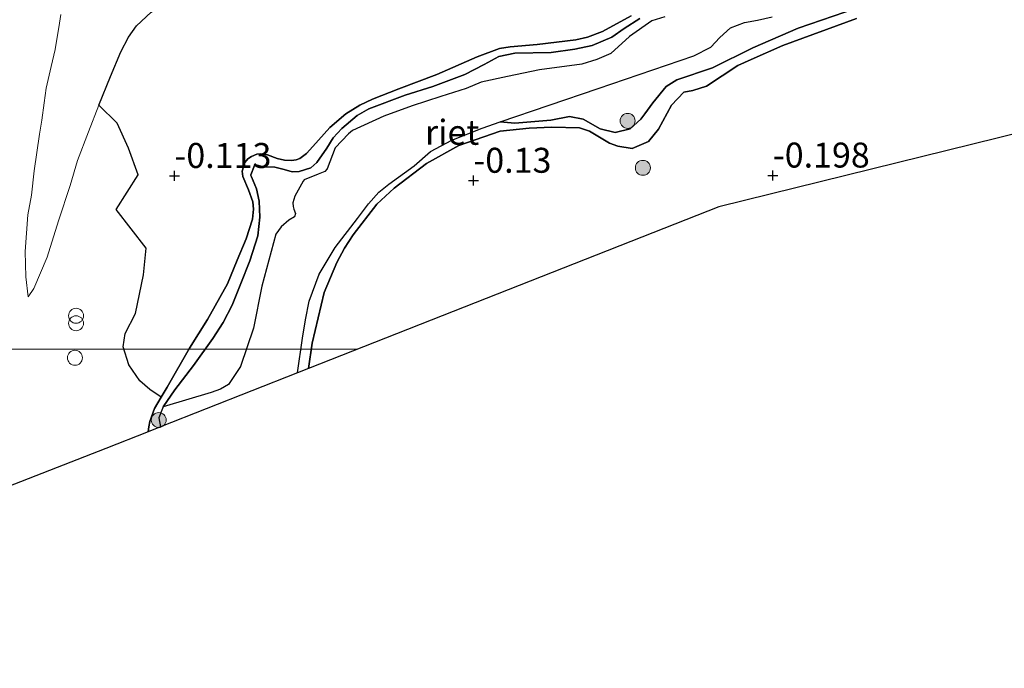
# Model space of a CAD drawing. Units: metres. Extents: x 129995 to 140005, y 481249 to 487500.
# Drawn here: x 131147 to 131246, y 482812 to 482877 of the extents above; entities that cross this region are included whole.
import ezdxf
from ezdxf.enums import TextEntityAlignment as Align

# ---------------------------------------------------------------- set-up
doc = ezdxf.new("R2010")
doc.units = ezdxf.units.M
doc.layers.get('0').update_dxf_attribs({"lineweight": 25})
for name, color, linetype, lineweight in [('B-ME-GR-BOOM-S-B1', 93, 'Continuous', 18), ('B-ME-GW-HOOGTEPUNT-S-B1', 10, 'Continuous', 25), ('B-ME-GW-INSTEEKWATERGANG-L-B1', 10, 'Continuous', 25), ('B-ME-GW-KRUINLIJN-L-B1', 93, 'Continuous', 18), ('B-ME-GW-TEENLIJN-L-B1', 93, 'Continuous', 18), ('B-ME-IE-GRONDWERKLIJN-GROND_INGERICHT-GV-B6', 253, 'Continuous', 18), ('B-ME-IE-INRICHTINGSELEMENT-S-B1', 253, 'Continuous', 18), ('B-ME-IE-RIET-GV-B6', 10, 'Continuous', 25), ('B-ME-KG-KADASTRAAL-OPNAMEDTMGRENS-L-B1', 10, 'Continuous', 25), ('B-ME-KL-ELEKTRICITEIT-HOOGSP-L-B1', 10, 'Continuous', 25), ('B-ME-OG-WATER-GV-B6', 153, 'Continuous', 18)]:
    doc.layers.add(name, color=color, linetype=linetype, lineweight=lineweight)
doc.styles.add('NLCS-ISO', font='NLCS-ISO.TTF')

# ---------------------------------------------------------------- blocks, each defined once
blk = doc.blocks.new('dtb')
blk.add_circle((0, 0), 0.75)
blk = doc.blocks.new('prullenbak')
for centre in [(-0.375, 0), (0.375, 0)]:
    blk.add_circle(centre, 0.75)
blk = doc.blocks.new('boom')
blk.add_hatch(color=256).paths.add_polyline_path([(-0.75, 0, 1), (0.75, 0, 1)])
blk.add_circle((0, 0), 0.75)
blk = doc.blocks.new('hoogtepunt')
for p, q in [((-0.5, 0), (0.5, 0)), ((0, 0.5), (0, -0.5))]:
    blk.add_line(p, q)

msp = doc.modelspace()

# ---------------------------------------------------------------- linework, layer by layer
at = {"layer": 'B-ME-GW-INSTEEKWATERGANG-L-B1'}
for points in [[(131208.188, 482877.78, -0.203), (131205.308, 482876.221, -0.183), (131203.81, 482875.636, -0.164), (131202.638, 482875.386, -0.183), (131198.77, 482874.917, -0.222), (131196.061, 482874.689, -0.32), (131195.004, 482874.501, -0.378), (131192.738, 482873.666, -0.339), (131188.717, 482871.926, -0.261), (131184.909, 482870.47, -0.261), (131182.275, 482869.446, -0.329), (131181.007, 482868.85, -0.349), (131179.581, 482867.985, -0.32), (131177.979, 482866.617, -0.281), (131176.3, 482864.699, -0.261), (131175.668, 482864.012, -0.242), (131174.996, 482863.509, -0.183), (131174.617, 482863.374, -0.174), (131174.164, 482863.291, -0.164), (131173.462, 482863.33, -0.164), (131172.719, 482863.493, -0.135), (131171.749, 482863.857, -0.125), (131171.332, 482863.942, -0.125), (131171.019, 482863.956, -0.125), (131170.677, 482863.934, -0.125), (131170.129, 482863.69, -0.145), (131169.786, 482863.46, -0.145), (131169.469, 482863.086, -0.135), (131169.213, 482862.243, -0.115), (131169.266, 482861.69, -0.086), (131169.831, 482860.375, -0.067), (131170.293, 482859.161, -0.077), (131170.361, 482858.44, -0.077), (131170.245, 482857.406, -0.077), (131169.616, 482855.468, -0.086), (131168.7, 482853.306, -0.115), (131167.736, 482850.933, -0.125), (131165.723, 482847.389, -0.106), (131163.919, 482844.502, -0.086), (131161.694, 482840.601, -0.145), (131161.088, 482839.593, -0.145), (131160.418, 482838.475, -0.145), (131159.952, 482837.161, -0.067), (131159.865, 482836.635, -0.096), (131159.788, 482836.133, -0.091)], [(131175.867, 482842.463, -0.141), (131176.229, 482845.008, -0.015), (131177.421, 482850.064, -0.015), (131178.68, 482853.067, -0.032), (131179.471, 482854.514, -0.032), (131180.322, 482855.852, 0.002), (131182.693, 482858.924, -0.015), (131184.438, 482860.517, -0.015), (131187.69, 482862.985, -0.066), (131190.914, 482864.809, -0.134), (131195.043, 482866.249, -0.201), (131197.973, 482866.54, -0.184), (131200.229, 482866.628, -0.167), (131203.005, 482866.58, -0.056), (131204.022, 482866.25, 0.039), (131206.014, 482865.022, 0.205), (131206.833, 482864.749, 0.181), (131208.298, 482864.496, 0.181), (131209.924, 482865.186, 0.181), (131210.916, 482866.419, 0.181), (131212.24, 482868.855, 0.11), (131213.474, 482870.126, 0.086), (131214.36, 482870.298, -0.056), (131215.742, 482870.756, -0.056), (131218.873, 482872.82, -0.127), (131220.198, 482873.409, -0.127), (131223.387, 482874.812, -0.008), (131230.749, 482877.532, 0.086)]]:
    msp.add_polyline3d(points, dxfattribs=at)
at = {"layer": 'B-ME-GW-KRUINLIJN-L-B1'}
msp.add_polyline3d([(131147.773, 482849.641, 0.43), (131147.541, 482851.641, 0.626), (131147.47, 482854.201, 0.888), (131147.726, 482857.866, 1.349), (131148.096, 482859.835, 1.438), (131148.355, 482862.26, 1.706), (131148.899, 482865.933, 2.01), (131149.124, 482867.338, 2.207), (131149.358, 482869.088, 2.403), (131149.586, 482870.54, 2.636), (131150.077, 482872.697, 2.85), (131150.461, 482874.426, 3.011), (131150.92, 482877.051, 3.279), (131151.053, 482877.905, 3.404)], dxfattribs=at)
at = {"layer": 'B-ME-GW-TEENLIJN-L-B1'}
msp.add_polyline3d([(131160.108, 482878.137, 0.325), (131158.611, 482876.786, 0.314), (131157.81, 482875.663, 0.323), (131157.043, 482874.193, 0.344), (131156.005, 482871.71, 0.323), (131154.861, 482868.824, 0.334), (131153.829, 482866.155, 0.29), (131152.718, 482863.282, 0.344), (131151.992, 482860.785, 0.311), (131150.822, 482857.245, 0.323), (131149.673, 482853.633, 0.355), (131148.328, 482850.492, 0.432), (131147.773, 482849.641, 0.43)], dxfattribs=at)
at = {"layer": 'B-ME-IE-GRONDWERKLIJN-GROND_INGERICHT-GV-B6'}
for points in [[(131160.108, 482878.137, 0.325), (131158.611, 482876.786, 0.314), (131157.81, 482875.663, 0.323), (131157.043, 482874.193, 0.344), (131156.005, 482871.71, 0.323), (131154.861, 482868.824, 0.334), (131153.829, 482866.155, 0.29), (131152.718, 482863.282, 0.344), (131151.992, 482860.785, 0.311), (131150.822, 482857.245, 0.323), (131149.673, 482853.633, 0.355), (131148.328, 482850.492, 0.432), (131147.773, 482849.641, 0.43), (131147.541, 482851.641, 0.626), (131147.47, 482854.201, 0.888), (131147.726, 482857.866, 1.349), (131148.096, 482859.835, 1.438), (131148.355, 482862.26, 1.706), (131148.899, 482865.933, 2.01), (131149.124, 482867.338, 2.207), (131149.358, 482869.088, 2.403), (131149.586, 482870.54, 2.636), (131150.077, 482872.697, 2.85), (131150.461, 482874.426, 3.011), (131150.92, 482877.051, 3.279), (131151.053, 482877.905, 3.404)], [(131151.053, 482877.905, 3.404), (131150.92, 482877.051, 3.279), (131150.461, 482874.426, 3.011), (131150.077, 482872.697, 2.85), (131149.586, 482870.54, 2.636), (131149.358, 482869.088, 2.403), (131149.124, 482867.338, 2.207), (131148.899, 482865.933, 2.01), (131148.355, 482862.26, 1.706), (131148.096, 482859.835, 1.438), (131147.726, 482857.866, 1.349), (131147.47, 482854.201, 0.888), (131147.541, 482851.641, 0.626), (131147.773, 482849.641, 0.43), (131148.328, 482850.492, 0.432), (131149.673, 482853.633, 0.355), (131150.822, 482857.245, 0.323), (131151.992, 482860.785, 0.311), (131152.718, 482863.282, 0.344), (131153.829, 482866.155, 0.29), (131154.861, 482868.824, 0.334)], [(131154.861, 482868.824, 0.334), (131156.679, 482867.024, 0.151), (131157.819, 482864.546, 0.041), (131158.797, 482861.872, -0.068), (131156.599, 482858.375, -0.031), (131159.594, 482854.513, -0.251), (131159.327, 482851.832, -0.214), (131158.514, 482847.962, -0.104), (131157.484, 482845.965, -0.104), (131157.301, 482844.65, -0.104), (131157.843, 482842.834, -0.104), (131158.965, 482841.246, -0.104), (131159.966, 482840.35, -0.104), (131161.088, 482839.593, -0.145), (131160.418, 482838.475, -0.145), (131159.952, 482837.161, -0.067), (131159.865, 482836.635, -0.096), (131159.788, 482836.133, -0.091), (131155.565, 482834.471, -0.12), (131139.951, 482828.371, 0.482)]]:
    msp.add_polyline3d(points, dxfattribs=at)
at = {"layer": 'B-ME-IE-RIET-GV-B6'}
for points in [[(131154.861, 482868.824, 0.334), (131156.005, 482871.71, 0.323), (131157.043, 482874.193, 0.344), (131157.81, 482875.663, 0.323), (131158.611, 482876.786, 0.314), (131160.108, 482878.137, 0.325), (131161.686, 482879.281, 0.292), (131163.45, 482880.312, 0.213), (131165.773, 482881.57, 0.178), (131175.383, 482886.125, 0.381), (131180.738, 482888.751, 0.434), (131185.554, 482891.181, 0.346), (131191.791, 482894.201, 0.407), (131197.57, 482896.826, 0.452), (131202.868, 482899.327, 0.337), (131209.688, 482902.409, 0.337), (131214.687, 482904.572, 0.355), (131221.765, 482907.81, 0.496), (131226.356, 482909.214, 0.469), (131230.833, 482910.184, 0.515), (131239.311, 482911.754, 0.492), (131247.042, 482913.005, 0.515)], [(131174.762, 482842.028, -0.35), (131175.25, 482845.522, -0.35), (131175.565, 482847.346, -0.35), (131175.911, 482849.222, -0.35), (131176.909, 482851.907, -0.35), (131178.543, 482854.6, -0.35), (131180.759, 482857.492, -0.35), (131181.861, 482858.965, -0.35), (131182.901, 482860.121, -0.35), (131183.9, 482860.934, -0.35), (131186.444, 482862.78, -0.35), (131188.067, 482864.193, -0.35), (131190.212, 482865.342, -0.35), (131193.25, 482866.526, -0.35), (131195.072, 482867.155, -0.35), (131196.535, 482867.038, -0.35), (131200.127, 482867.341, -0.35), (131201.99, 482867.717, -0.35), (131203.386, 482867.441, -0.35), (131205.08, 482866.46, -0.35), (131206.58, 482866.104, -0.35), (131208.082, 482866.474, -0.35), (131209.147, 482867.447, -0.35), (131209.556, 482867.971, -0.35), (131210.35, 482869.058, -0.35), (131211.674, 482870.711, -0.35), (131212.75, 482871.367, -0.35), (131216.346, 482872.585, -0.35), (131220.366, 482874.592, -0.35), (131224.92, 482876.542, -0.35), (131233.082, 482879.393, -0.35)], [(131233.082, 482879.393, -0.35), (131224.92, 482876.542, -0.35), (131220.366, 482874.592, -0.35), (131216.346, 482872.585, -0.35), (131212.75, 482871.367, -0.35), (131211.674, 482870.711, -0.35), (131210.35, 482869.058, -0.35), (131209.556, 482867.971, -0.35), (131209.147, 482867.447, -0.35), (131208.082, 482866.474, -0.35), (131206.58, 482866.104, -0.35), (131205.08, 482866.46, -0.35), (131203.386, 482867.441, -0.35), (131201.99, 482867.717, -0.35), (131200.127, 482867.341, -0.35), (131196.535, 482867.038, -0.35), (131195.072, 482867.155, -0.35), (131204.864, 482870.503, -0.35), (131214.464, 482873.774, -0.35), (131216.171, 482874.647, -0.35), (131217.067, 482875.626, -0.35), (131218.148, 482876.578, -0.35), (131219.531, 482877.129, -0.35), (131220.844, 482877.343, -0.35), (131222.306, 482877.697, -0.35)], [(131208.188, 482877.78, -0.203), (131205.308, 482876.221, -0.183), (131203.81, 482875.636, -0.164), (131202.638, 482875.386, -0.183), (131198.77, 482874.917, -0.222), (131196.061, 482874.689, -0.32), (131195.004, 482874.501, -0.378), (131192.738, 482873.666, -0.339), (131188.717, 482871.926, -0.261), (131184.909, 482870.47, -0.261), (131182.275, 482869.446, -0.329), (131181.007, 482868.85, -0.349), (131179.581, 482867.985, -0.32), (131177.979, 482866.617, -0.281), (131176.3, 482864.699, -0.261), (131175.668, 482864.012, -0.242), (131174.996, 482863.509, -0.183), (131174.617, 482863.374, -0.174), (131174.164, 482863.291, -0.164), (131173.462, 482863.33, -0.164), (131172.719, 482863.493, -0.135), (131171.749, 482863.857, -0.125), (131171.332, 482863.942, -0.125), (131171.019, 482863.956, -0.125), (131170.677, 482863.934, -0.125), (131170.129, 482863.69, -0.145), (131169.786, 482863.46, -0.145), (131169.469, 482863.086, -0.135), (131169.213, 482862.243, -0.115), (131169.266, 482861.69, -0.086), (131169.831, 482860.375, -0.067), (131170.293, 482859.161, -0.077), (131170.361, 482858.44, -0.077), (131170.245, 482857.406, -0.077), (131169.616, 482855.468, -0.086), (131168.7, 482853.306, -0.115), (131167.736, 482850.933, -0.125), (131165.723, 482847.389, -0.106), (131163.919, 482844.502, -0.086), (131161.694, 482840.601, -0.145), (131161.088, 482839.593, -0.145), (131159.966, 482840.35, -0.104), (131158.965, 482841.246, -0.104), (131157.843, 482842.834, -0.104), (131157.301, 482844.65, -0.104), (131157.484, 482845.965, -0.104), (131158.514, 482847.962, -0.104), (131159.327, 482851.832, -0.214), (131159.594, 482854.513, -0.251), (131156.599, 482858.375, -0.031), (131158.797, 482861.872, -0.068), (131157.819, 482864.546, 0.041), (131156.679, 482867.024, 0.151), (131154.861, 482868.824, 0.334)], [(131209.037, 482877.53, -0.35), (131207.482, 482876.519, -0.35), (131206.234, 482875.639, -0.35), (131204.26, 482874.808, -0.35), (131202.524, 482874.43, -0.35), (131200.177, 482874.126, -0.35), (131196.525, 482874.062, -0.35), (131194.92, 482873.705, -0.35), (131193.458, 482872.921, -0.35), (131191.528, 482871.921, -0.35), (131188.305, 482870.711, -0.35), (131185.555, 482869.826, -0.35), (131181.892, 482868.463, -0.35), (131180.738, 482867.811, -0.35), (131179.206, 482866.496, -0.35), (131178.344, 482865.556, -0.35), (131177.683, 482864.546, -0.35), (131176.676, 482863.088, -0.35), (131176.086, 482862.573, -0.35), (131174.907, 482862.202, -0.35), (131174.205, 482862.171, -0.35), (131173.402, 482862.404, -0.35), (131172.491, 482862.643, -0.35), (131171.329, 482862.655, -0.35), (131170.625, 482862.856, -0.35), (131170.501, 482862.843, -0.358), (131170.432, 482862.796, -0.35), (131170.078, 482861.869, -0.35), (131170.085, 482861.789, -0.35), (131170.152, 482861.657, -0.35), (131170.656, 482860.469, -0.35), (131170.907, 482859.217, -0.35), (131170.968, 482857.626, -0.35), (131170.772, 482855.749, -0.35), (131169.977, 482853.247, -0.35), (131169.066, 482850.973, -0.35), (131168.2, 482848.796, -0.35), (131167.298, 482847.084, -0.35), (131166.288, 482845.46, -0.35), (131164.35, 482842.759, -0.35), (131162.48, 482840.348, -0.35), (131161.302, 482838.626, -0.35), (131160.869, 482837.545, -0.35), (131161.034, 482836.624, -0.35), (131159.788, 482836.133, -0.091), (131159.865, 482836.635, -0.096), (131159.952, 482837.161, -0.067), (131160.418, 482838.475, -0.145), (131161.088, 482839.593, -0.145)], [(131161.088, 482839.593, -0.145), (131161.694, 482840.601, -0.145), (131163.919, 482844.502, -0.086), (131165.723, 482847.389, -0.106), (131167.736, 482850.933, -0.125), (131168.7, 482853.306, -0.115), (131169.616, 482855.468, -0.086), (131170.245, 482857.406, -0.077), (131170.361, 482858.44, -0.077), (131170.293, 482859.161, -0.077), (131169.831, 482860.375, -0.067), (131169.266, 482861.69, -0.086), (131169.213, 482862.243, -0.115), (131169.469, 482863.086, -0.135), (131169.786, 482863.46, -0.145), (131170.129, 482863.69, -0.145), (131170.677, 482863.934, -0.125), (131171.019, 482863.956, -0.125), (131171.332, 482863.942, -0.125), (131171.749, 482863.857, -0.125), (131172.719, 482863.493, -0.135), (131173.462, 482863.33, -0.164), (131174.164, 482863.291, -0.164), (131174.617, 482863.374, -0.174), (131174.996, 482863.509, -0.183), (131175.668, 482864.012, -0.242), (131176.3, 482864.699, -0.261), (131177.979, 482866.617, -0.281), (131179.581, 482867.985, -0.32), (131181.007, 482868.85, -0.349), (131182.275, 482869.446, -0.329), (131184.909, 482870.47, -0.261), (131188.717, 482871.926, -0.261), (131192.738, 482873.666, -0.339), (131195.004, 482874.501, -0.378), (131196.061, 482874.689, -0.32), (131198.77, 482874.917, -0.222), (131202.638, 482875.386, -0.183), (131203.81, 482875.636, -0.164), (131205.308, 482876.221, -0.183), (131208.188, 482877.78, -0.203)], [(131211.562, 482877.686, -0.35), (131210.255, 482877.272, -0.35), (131208.005, 482875.721, -0.35), (131206.149, 482874.023, -0.35), (131204.755, 482873.409, -0.35), (131203.25, 482872.952, -0.35), (131199.003, 482872.362, -0.35), (131195.78, 482871.712, -0.35), (131193.169, 482871.143, -0.35), (131191.653, 482870.503, -0.35), (131189.112, 482869.691, -0.35), (131186.256, 482868.784, -0.35), (131183.401, 482867.749, -0.35), (131180.271, 482866.317, -0.35), (131179.855, 482865.967, -0.35), (131178.53, 482864.566, -0.35), (131177.723, 482862.449, -0.35), (131177.494, 482862.192, -0.35), (131176.824, 482861.943, -0.35), (131175.425, 482861.354, -0.35), (131175.323, 482861.228, -0.35), (131174.486, 482859.726, -0.35), (131174.294, 482859.063, -0.35), (131174.319, 482858.706, -0.35), (131174.403, 482858.44, -0.35), (131174.555, 482857.981, -0.35), (131174.447, 482857.647, -0.35), (131173.897, 482857.32, -0.35), (131173.109, 482856.657, -0.35), (131172.571, 482855.919, -0.35), (131171.172, 482850.697, -0.35), (131170.35, 482846.507, -0.35), (131169.042, 482842.66, -0.35), (131167.827, 482840.868, -0.35), (131167.046, 482840.414, -0.35), (131166.09, 482840.05, -0.35), (131161.302, 482838.626, -0.35)], [(131161.302, 482838.626, -0.35), (131162.48, 482840.348, -0.35), (131164.35, 482842.759, -0.35), (131166.288, 482845.46, -0.35), (131167.298, 482847.084, -0.35), (131168.2, 482848.796, -0.35), (131169.066, 482850.973, -0.35), (131169.977, 482853.247, -0.35), (131170.772, 482855.749, -0.35), (131170.968, 482857.626, -0.35), (131170.907, 482859.217, -0.35), (131170.656, 482860.469, -0.35), (131170.152, 482861.657, -0.35), (131170.085, 482861.789, -0.35), (131170.078, 482861.869, -0.35), (131170.432, 482862.796, -0.35), (131170.501, 482862.843, -0.358), (131170.625, 482862.856, -0.35), (131171.329, 482862.655, -0.35), (131172.491, 482862.643, -0.35), (131173.402, 482862.404, -0.35), (131174.205, 482862.171, -0.35), (131174.907, 482862.202, -0.35), (131176.086, 482862.573, -0.35), (131176.676, 482863.088, -0.35), (131177.683, 482864.546, -0.35), (131178.344, 482865.556, -0.35), (131179.206, 482866.496, -0.35), (131180.738, 482867.811, -0.35), (131181.892, 482868.463, -0.35), (131185.555, 482869.826, -0.35), (131188.305, 482870.711, -0.35), (131191.528, 482871.921, -0.35), (131193.458, 482872.921, -0.35), (131194.92, 482873.705, -0.35), (131196.525, 482874.062, -0.35), (131200.177, 482874.126, -0.35), (131202.524, 482874.43, -0.35), (131204.26, 482874.808, -0.35), (131206.234, 482875.639, -0.35), (131207.482, 482876.519, -0.35), (131209.037, 482877.53, -0.35)], [(131230.749, 482877.532, 0.086), (131223.387, 482874.812, -0.008), (131220.198, 482873.409, -0.127), (131218.873, 482872.82, -0.127), (131215.742, 482870.756, -0.056), (131214.36, 482870.298, -0.056), (131213.474, 482870.126, 0.086), (131212.24, 482868.855, 0.11), (131210.916, 482866.419, 0.181), (131209.924, 482865.186, 0.181), (131208.298, 482864.496, 0.181), (131206.833, 482864.749, 0.181), (131206.014, 482865.022, 0.205), (131204.022, 482866.25, 0.039), (131203.005, 482866.58, -0.056), (131200.229, 482866.628, -0.167), (131197.973, 482866.54, -0.184), (131195.043, 482866.249, -0.201), (131190.914, 482864.809, -0.134), (131187.69, 482862.985, -0.066), (131184.438, 482860.517, -0.015), (131182.693, 482858.924, -0.015), (131180.322, 482855.852, 0.002), (131179.471, 482854.514, -0.032), (131178.68, 482853.067, -0.032), (131177.421, 482850.064, -0.015), (131176.229, 482845.008, -0.015), (131175.867, 482842.463, -0.141), (131174.762, 482842.028, -0.35)], [(131175.867, 482842.463, -0.141), (131176.229, 482845.008, -0.015), (131177.421, 482850.064, -0.015), (131178.68, 482853.067, -0.032), (131179.471, 482854.514, -0.032), (131180.322, 482855.852, 0.002), (131182.693, 482858.924, -0.015), (131184.438, 482860.517, -0.015), (131187.69, 482862.985, -0.066), (131190.914, 482864.809, -0.134), (131195.043, 482866.249, -0.201), (131197.973, 482866.54, -0.184), (131200.229, 482866.628, -0.167), (131203.005, 482866.58, -0.056), (131204.022, 482866.25, 0.039), (131206.014, 482865.022, 0.205), (131206.833, 482864.749, 0.181), (131208.298, 482864.496, 0.181), (131209.924, 482865.186, 0.181), (131210.916, 482866.419, 0.181), (131212.24, 482868.855, 0.11), (131213.474, 482870.126, 0.086), (131214.36, 482870.298, -0.056), (131215.742, 482870.756, -0.056), (131218.873, 482872.82, -0.127), (131220.198, 482873.409, -0.127), (131223.387, 482874.812, -0.008), (131230.749, 482877.532, 0.086)], [(131410.664, 482876.226, -0.109), (131386.677, 482868.517, -0.243), (131362.468, 482860.904, -0.198), (131317.563, 482866.682, -0.184), (131272.497, 482872.514, -0.219), (131244.974, 482865.565, -0.226), (131216.972, 482858.645, -0.225), (131175.867, 482842.463, -0.141)]]:
    msp.add_polyline3d(points, dxfattribs=at)
at = {"layer": 'B-ME-KG-KADASTRAAL-OPNAMEDTMGRENS-L-B1'}
msp.add_polyline3d([(131458.302, 482891.861, -0.225), (131457.539, 482891.257, -0.225), (131410.664, 482876.226, -0.109), (131386.677, 482868.517, -0.243), (131362.468, 482860.904, -0.198), (131317.563, 482866.682, -0.184), (131272.497, 482872.514, -0.219), (131244.974, 482865.565, -0.226), (131216.972, 482858.645, -0.225), (131175.867, 482842.463, -0.141), (131174.762, 482842.028, -0.35), (131161.034, 482836.624, -0.35), (131159.788, 482836.133, -0.091), (131155.565, 482834.471, -0.12), (131139.951, 482828.371, 0.482), (131126.363, 482822.974, -0.192), (131112.026, 482817.33, -0.262), (131109.875, 482816.483, -0.35), (131099.623, 482812.447, -0.35)], dxfattribs=at)
at = {"layer": 'B-ME-KL-ELEKTRICITEIT-HOOGSP-L-B1'}
msp.add_polyline3d([(131180.728, 482844.377, 49.641), (130975.188, 482844.458, 52.495), (130723.035, 482844.431, 49.057)], dxfattribs=at)
at = {"layer": 'B-ME-OG-WATER-GV-B6'}
msp.add_polyline3d([(131222.306, 482877.697, -0.35), (131220.844, 482877.343, -0.35), (131219.531, 482877.129, -0.35), (131218.148, 482876.578, -0.35), (131217.067, 482875.626, -0.35), (131216.171, 482874.647, -0.35), (131214.464, 482873.774, -0.35), (131204.864, 482870.503, -0.35), (131195.072, 482867.155, -0.35), (131193.25, 482866.526, -0.35), (131190.212, 482865.342, -0.35), (131188.067, 482864.193, -0.35), (131186.444, 482862.78, -0.35), (131183.9, 482860.934, -0.35), (131182.901, 482860.121, -0.35), (131181.861, 482858.965, -0.35), (131180.759, 482857.492, -0.35), (131178.543, 482854.6, -0.35), (131176.909, 482851.907, -0.35), (131175.911, 482849.222, -0.35), (131175.565, 482847.346, -0.35), (131175.25, 482845.522, -0.35), (131174.762, 482842.028, -0.35), (131161.034, 482836.624, -0.35), (131160.869, 482837.545, -0.35), (131161.302, 482838.626, -0.35), (131166.09, 482840.05, -0.35), (131167.046, 482840.414, -0.35), (131167.827, 482840.868, -0.35), (131169.042, 482842.66, -0.35), (131170.35, 482846.507, -0.35), (131171.172, 482850.697, -0.35), (131172.571, 482855.919, -0.35), (131173.109, 482856.657, -0.35), (131173.897, 482857.32, -0.35), (131174.447, 482857.647, -0.35), (131174.555, 482857.981, -0.35), (131174.403, 482858.44, -0.35), (131174.319, 482858.706, -0.35), (131174.294, 482859.063, -0.35), (131174.486, 482859.726, -0.35), (131175.323, 482861.228, -0.35), (131175.425, 482861.354, -0.35), (131176.824, 482861.943, -0.35), (131177.494, 482862.192, -0.35), (131177.723, 482862.449, -0.35), (131178.53, 482864.566, -0.35), (131179.855, 482865.967, -0.35), (131180.271, 482866.317, -0.35), (131183.401, 482867.749, -0.35), (131186.256, 482868.784, -0.35), (131189.112, 482869.691, -0.35), (131191.653, 482870.503, -0.35), (131193.169, 482871.143, -0.35), (131195.78, 482871.712, -0.35), (131199.003, 482872.362, -0.35), (131203.25, 482872.952, -0.35), (131204.755, 482873.409, -0.35), (131206.149, 482874.023, -0.35), (131208.005, 482875.721, -0.35), (131210.255, 482877.272, -0.35), (131211.562, 482877.686, -0.35)], dxfattribs=at)

# ---------------------------------------------------------------- block references
at = {"layer": 'B-ME-GR-BOOM-S-B1', "rotation": 90}
for p in [(131207.831, 482867.268, -0.35), (131209.354, 482862.564, -0.207), (131160.853, 482837.308, -0.35)]:
    msp.add_blockref('boom', p, dxfattribs=at)
at = {"layer": 'B-ME-GW-HOOGTEPUNT-S-B1', "rotation": 90}
for p in [(131162.435, 482861.769, -0.113), (131162.435, 482861.769, -0.113), (131222.385, 482861.81, -0.198), (131222.385, 482861.81, -0.198), (131192.385, 482861.289, -0.13), (131192.385, 482861.289, -0.13)]:
    msp.add_blockref('hoogtepunt', p, dxfattribs=at)
at = {"layer": 'B-ME-IE-INRICHTINGSELEMENT-S-B1', "rotation": 90}
for name, p in [('prullenbak', (131152.571, 482847.373, 0.054)), ('dtb', (131152.457, 482843.54, -0.034))]:
    msp.add_blockref(name, p, dxfattribs=at)

# ---------------------------------------------------------------- texts
at = {"layer": 'B-ME-GW-HOOGTEPUNT-S-B1', "ltscale": 0.2, "style": 'NLCS-ISO'}
for s, p in [('-0.113', (131162.435, 482861.769, -0.113)), ('-0.113', (131162.435, 482861.769, -0.113)), ('-0.198', (131222.385, 482861.81, -0.198)), ('-0.198', (131222.385, 482861.81, -0.198)), ('-0.13', (131192.385, 482861.289, -0.13)), ('-0.13', (131192.385, 482861.289, -0.13))]:
    msp.add_text(s, height=2.5, dxfattribs=at).set_placement(p, align=Align.BOTTOM_LEFT)
at = {"layer": 'B-ME-IE-RIET-GV-B6', "ltscale": 0.2, "style": 'NLCS-ISO'}
msp.add_text('riet', height=2.5, dxfattribs=at).set_placement((131190.241, 482866.123), align=Align.MIDDLE_CENTER)

doc.saveas('drawing.dxf')
